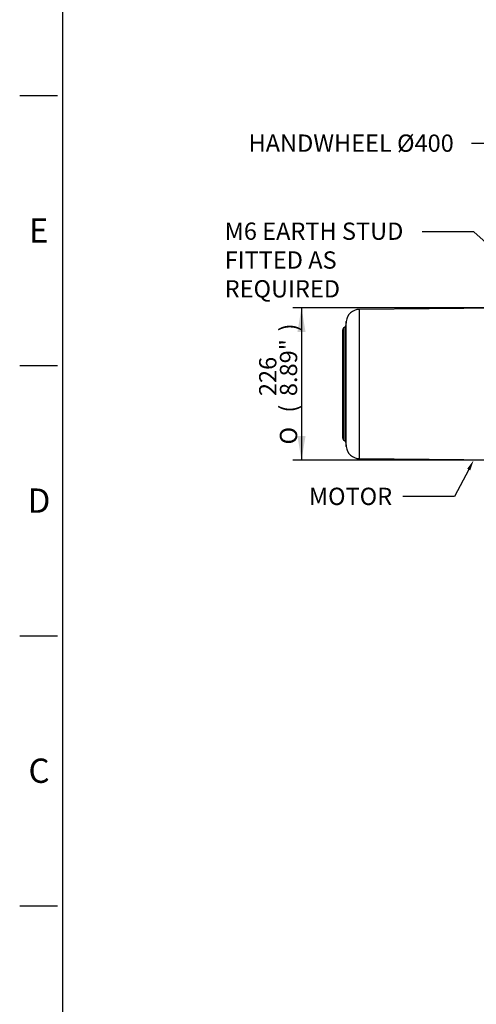
# Model space of a CAD drawing. Units: millimetres. Extents: x 0 to 594, y 0 to 420.
# Drawn here: x 6 to 91, y 92 to 274 of the extents above; entities that cross this region are included whole.
import ezdxf
from ezdxf import colors
from ezdxf.entities.mleader import LeaderData, LeaderLine
from ezdxf.enums import TextEntityAlignment as Align
from ezdxf.math import Vec2, Vec3

# ---------------------------------------------------------------- set-up
doc = ezdxf.new("R2010")
doc.units = ezdxf.units.MM
for name, color, linetype in [('Default', 7, 'Continuous'), ('II5-05_91-STD', 7, 'Continuous'), ('TSH-1', 7, 'Continuous')]:
    doc.layers.add(name, color=color, linetype=linetype)
doc.styles.add('SEACAD_Arial', font='arial.ttf')
doc.styles.add('SEACAD_Solid_Edge_ANSI1_Symbols', font='semeca1.ttf')
doc.dimstyles.new('ISO-InstDr', dxfattribs={"dimtxt": 3.2, "dimasz": 4.48, "dimexe": 1.6, "dimexo": 1.6, "dimgap": 0.8, "dimtad": 1, "dimdec": 0, "dimlfac": 8, "dimzin": 0, "dimdsep": 46, "dimtxsty": 'SEACAD_Arial', "dimblk1": '_SE_FILLED', "dimblk2": '_SE_FILLED', "dimsah": 1, "dimcen": 1.6, "dimadec": 0, "dimazin": 0, "dimtfac": 0.5, "dimtofl": 0, "dimtmove": 0, "dimatfit": 3, "dimfxl": 1, "dimtzin": 0, "dimarcsym": 0})

# ---------------------------------------------------------------- blocks, each defined once
blk = doc.blocks.new('SE3')
at = {"layer": 'II5-05_91-STD', "color": 7, "linetype": 'Continuous'}
for p, q in [((105.04, 220.71), (68.92, 220.4)), ((68.92, 192.78), (68.92, 220.4)), ((66.09, 196.14), (66.09, 217.04)), ((66.45, 218.18), (66.37, 217.44)), ((66.37, 195.75), (66.37, 217.44)), ((66.45, 195), (66.45, 218.18)), ((65.81, 196.59), (65.81, 216.59)), ((66.37, 195.75), (66.45, 195)), ((68.92, 192.78), (105.04, 192.47))]:
    blk.add_line(p, q, dxfattribs=at)
for centre, radius, start, end in [((68.94, 217.9), 2.5, 90.4887, 173.6706), ((66.31, 216.59), 0.5, 115.757, 180), ((65.88, 217.49), 0.5, 295.757, 353.6706), ((66.31, 196.59), 0.5, 180, 244.243), ((65.88, 195.69), 0.5, 6.3294, 64.243), ((68.94, 195.28), 2.5, 186.3294, 269.5113)]:
    blk.add_arc(centre, radius, start, end, dxfattribs=at)
blk = doc.blocks.new('DMBLK343')
at = {"layer": 'Default', "linetype": 'Continuous'}
for points in [[(57.44, 216.23), (58.93, 216.23), (58.18, 220.71)], [(57.44, 196.95), (58.18, 192.47), (58.93, 196.95)]]:
    blk.add_hatch(color=7, dxfattribs=at).paths.add_polyline_path(points)
at = {"layer": 'Default', "color": 7, "linetype": 'Continuous'}
for p, q in [((103.44, 220.71), (56.58, 220.71)), ((58.18, 220.71), (58.18, 192.47)), ((103.44, 192.47), (56.58, 192.47))]:
    blk.add_line(p, q, dxfattribs=at)
for s, style, p in [(')', 'SEACAD_Arial', (54.18, 216.32)), ('8.89"', 'SEACAD_Arial', (54.18, 204.35)), ('226', 'SEACAD_Arial', (50.34, 204.35)), ('(', 'SEACAD_Arial', (54.18, 201.29)), ('O', 'SEACAD_Solid_Edge_ANSI1_Symbols', (54.18, 195.4))]:
    blk.add_text(s, height=3.2, rotation=90, dxfattribs=dict(at, style=style)).set_placement(p, align=Align.TOP_LEFT)
blk = doc.blocks.new('_SE_FILLED')
at = {"color": 0}
blk.add_line((0, 0), (-1, 0), dxfattribs=at)
blk.add_solid([(0, 0), (-1, -0.1665), (-1, 0.1665), (0, 0)], dxfattribs=at)

msp = doc.modelspace()

# ---------------------------------------------------------------- linework, layer by layer
at = {"layer": 'Default', "color": 7, "linetype": 'Continuous'}
for p, q in [((14, 15), (14, 410)), ((6, 260), (13, 260)), ((6, 210), (13, 210)), ((6, 160), (13, 160)), ((6, 110), (13, 110))]:
    msp.add_line(p, q, dxfattribs=at)

# ---------------------------------------------------------------- block references
at = {"layer": 'TSH-1'}
msp.add_blockref('SE3', (0, 0), dxfattribs=at)

# ---------------------------------------------------------------- texts
at = {"layer": 'Default', "char_height": 4.5, "attachment_point": 5}
for s, insert, width in [('{\\fArial|b0||i0||c0|p34;\\C7;\\H4.5;\\W1.;E}', (9.5, 235), 4.3333), ('{\\fArial|b0||i0||c0|p34;\\C7;\\H4.5;\\W1.;D}', (9.58, 185), 4.5), ('{\\fArial|b0||i0||c0|p34;\\C7;\\H4.5;\\W1.;C}', (9.58, 135), 4.5)]:
    msp.add_mtext(s, dxfattribs=dict(at, insert=insert, width=width))

# ---------------------------------------------------------------- dimensions: what is measured, and where the dimension line sits
at = {"layer": 'Default', "color": 7, "linetype": 'Continuous'}
dim = msp.add_linear_dim(base=(58.18, 220.71), p1=(105.04, 220.71), p2=(105.04, 192.47), angle=270, text='\\A1;%%C <>', dimstyle='ISO-InstDr', override={"dimpost": '\\X'}, dxfattribs=at)
dim.commit()
dim.dimension.update_dxf_attribs({"geometry": 'DMBLK343', "text_midpoint": (58.18, 206.59), "dimtype": 161})

# ---------------------------------------------------------------- leaders
ml = msp.add_multileader_mtext('Standard', dxfattribs=at)
ml.set_content('{\\pxsm0.9;\\fArial|b0||i0||c0|p34;\\W1.;HANDWHEEL %%c400\\P}', color=256)
ml.set_leader_properties()
ml.build(insert=Vec2(0, 0))
ml.multileader.update_dxf_attribs({"dogleg_length": 9.6, "arrow_head_size": 2.19})
ctx = ml.context
ctx.base_point, ctx.char_height, ctx.arrow_head_size, ctx.landing_gap_size = Vec3(46.38, 251.52), 3.2, 2.19, 1.12
notes = []
notes.append((ctx, [(0, (1, 1, 0), (99.24, 251.12), (-1, 0), 9.6, [(0, [(105.74, 244.7)], 0, [])])]))
ctx.mtext.insert = Vec3(48.38, 252.78)
ml = msp.add_multileader_mtext('Standard', dxfattribs=at)
ml.set_content('{\\pxsm0.9;\\fArial|b0||i0||c0|p34;\\W1.;M6 EARTH STUD \\PFITTED AS\\PREQUIRED\\P}', color=256)
ml.set_leader_properties()
ml.build(insert=Vec2(0, 0))
ml.multileader.update_dxf_attribs({"dogleg_length": 9.6, "arrow_head_size": 4.48})
ctx = ml.context
ctx.base_point, ctx.char_height, ctx.arrow_head_size, ctx.landing_gap_size = Vec3(41.96, 235.15), 3.2, 4.48, 1.12
notes.append((ctx, [(0, (1, 1, 0), (90.1, 234.75), (-1, 0), 9.6, [(0, [(124.5, 203.81)], 0, [])])]))
ctx.mtext.insert = Vec3(43.96, 236.48)
ml = msp.add_multileader_mtext('Standard', dxfattribs=at)
ml.set_content('{\\pxsm0.9;\\fArial|b0||i0||c0|p34;\\W1.;MOTOR\\P}', color=256)
ml.set_leader_properties()
ml.build(insert=Vec2(0, 0))
ml.multileader.update_dxf_attribs({"dogleg_length": 9.6, "arrow_head_size": 1.94})
ctx = ml.context
ctx.base_point, ctx.char_height, ctx.arrow_head_size, ctx.landing_gap_size = Vec3(57.56, 186.17), 3.2, 1.94, 1.12
notes.append((ctx, [(0, (1, 1, 0), (86.52, 185.77), (-1, 0), 9.6, [(0, [(90.05, 192.47)], 0, [])])]))
ctx.mtext.insert = Vec3(59.56, 187.39)
for ctx, leaders in notes:
    for number, flags, end, landing, length, lines in leaders:
        leader = LeaderData()
        leader.index, (leader.has_last_leader_line, leader.has_dogleg_vector, leader.attachment_direction) = number, flags
        leader.last_leader_point, leader.dogleg_vector, leader.dogleg_length = Vec3(end), Vec3(landing), length
        for number, points, colour, breaks in lines:
            line = LeaderLine()
            line.index, line.vertices, line.color, line.breaks = number, Vec3.list(points), colors.encode_raw_color(colour), breaks
            leader.lines.append(line)
        ctx.leaders.append(leader)

doc.saveas('drawing.dxf')
